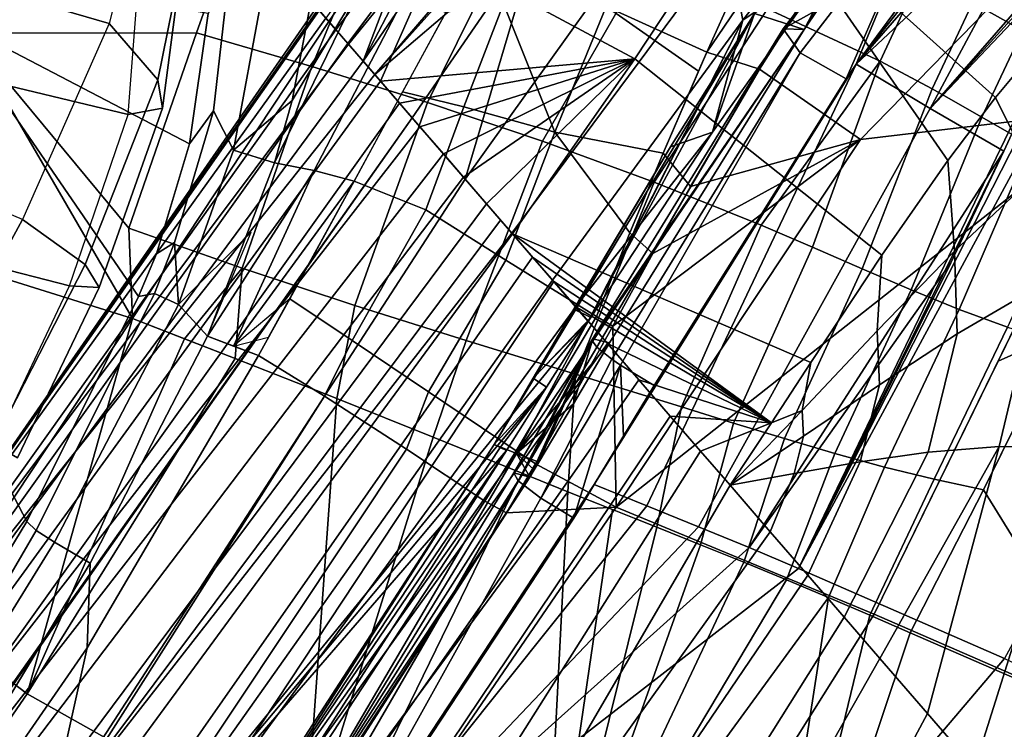
# Model space of a CAD drawing. Units: inches. Extents: x -2 to 402, y -6 to 230.
# Drawn here: x 388 to 392, y 120 to 123 of the extents above; entities that cross this region are included whole.
import ezdxf

# ---------------------------------------------------------------- set-up
doc = ezdxf.new("R2010")
doc.units = ezdxf.units.IN
doc.header["$MEASUREMENT"] = 0
for name, color, linetype in [('SEAT-CUSHION', 5, 'Continuous'), ('SEAT-OUTERSHELL', 5, 'Continuous'), ('SEAT-SHELL', 5, 'Continuous')]:
    doc.layers.add(name, color=color, linetype=linetype)

# ---------------------------------------------------------------- blocks, each defined once
blk = doc.blocks.new('LCCL200_S_0T')
at = {"layer": 'SEAT-CUSHION'}
for points in [[(-14.6304, -4.4421, 21.7237), (-14.4376, -7.1393, 22.3271), (-14.7993, -5.4863, 22.161), (-14.6304, -4.4421, 21.7237)], [(-14.3662, -7.4583, 22.3625), (-14.4376, -7.1393, 22.3271), (-14.6304, -4.4421, 21.7237), (-14.3662, -7.4583, 22.3625)], [(-14.2922, -7.7893, 22.4002), (-14.3662, -7.4583, 22.3625), (-14.6304, -4.4421, 21.7237), (-14.2922, -7.7893, 22.4002)], [(-14.0543, -7.8066, 22.1228), (-14.2922, -7.7893, 22.4002), (-14.6304, -4.4421, 21.7237), (-14.0543, -7.8066, 22.1228)], [(-14.6304, -4.4421, 21.7237), (-14.1985, -4.4553, 21.5547), (-13.7843, -7.8261, 21.9193), (-14.0543, -7.8066, 22.1228)], [(-13.7098, -7.8315, 21.8849), (-13.7843, -7.8261, 21.9193), (-14.1985, -4.4553, 21.5547), (-13.7098, -7.8315, 21.8849)], [(-13.475, -7.8485, 21.8351), (-13.7098, -7.8315, 21.8849), (-14.1985, -4.4553, 21.5547), (-13.475, -7.8485, 21.8351)], [(-14.1985, -4.4553, 21.5547), (-13.6999, -4.5083, 21.6449), (-13.1225, -7.874, 21.9105), (-13.475, -7.8485, 21.8351)], [(-12.8733, -7.8921, 22.0621), (-13.1225, -7.874, 21.9105), (-13.6999, -4.5083, 21.6449), (-13.2625, -4.5051, 22.0466)], [(-12.568, -7.9142, 22.5129), (-12.6943, -7.905, 22.2574), (-13.2625, -4.5051, 22.0466), (-12.568, -7.9142, 22.5129)], [(-12.6943, -7.905, 22.2574), (-12.8733, -7.8921, 22.0621), (-13.2625, -4.5051, 22.0466), (-12.6943, -7.905, 22.2574)], [(-12.4978, -7.9192, 22.8472), (-12.568, -7.9142, 22.5129), (-13.2625, -4.5051, 22.0466), (-13.1007, -4.5253, 22.6132)], [(-12.6158, -7.9107, 24.091), (-12.5493, -7.9155, 23.7338), (-13.0977, -4.5422, 23.2535), (-13.1786, -4.5593, 23.9136)], [(-12.4978, -7.9192, 22.8472), (-13.1007, -4.5253, 22.6132), (-13.0977, -4.5422, 23.2535), (-12.4978, -7.9192, 22.8472)], [(-12.5493, -7.9155, 23.7338), (-12.5051, -7.9187, 23.4081), (-13.0977, -4.5422, 23.2535), (-12.5493, -7.9155, 23.7338)], [(-12.5051, -7.9187, 23.4081), (-12.4872, -7.92, 23.1122), (-13.0977, -4.5422, 23.2535), (-12.5051, -7.9187, 23.4081)], [(-12.4872, -7.92, 23.1122), (-12.4978, -7.9192, 22.8472), (-13.0977, -4.5422, 23.2535), (-12.4872, -7.92, 23.1122)], [(-12.9116, -7.8893, 25.4167), (-12.7961, -7.8976, 24.9195), (-13.2983, -4.5797, 24.561), (-13.4315, -4.6042, 25.1876)], [(-12.7961, -7.8976, 24.9195), (-12.699, -7.9047, 24.4835), (-13.1786, -4.5593, 23.9136), (-13.2983, -4.5797, 24.561)], [(-12.699, -7.9047, 24.4835), (-12.6158, -7.9107, 24.091), (-13.1786, -4.5593, 23.9136), (-12.699, -7.9047, 24.4835)], [(-13.329, -7.8591, 27.0083), (-13.1739, -7.8703, 26.4533), (-13.5754, -4.6322, 25.797), (-13.7299, -4.6631, 26.391)], [(-13.0373, -7.8802, 25.9293), (-12.9116, -7.8893, 25.4167), (-13.4315, -4.6042, 25.1876), (-13.5754, -4.6322, 25.797)], [(-13.1739, -7.8703, 26.4533), (-13.0373, -7.8802, 25.9293), (-13.5754, -4.6322, 25.797), (-13.1739, -7.8703, 26.4533)], [(-13.4635, -7.8493, 27.4577), (-13.329, -7.8591, 27.0083), (-13.7299, -4.6631, 26.391), (-13.8949, -4.6963, 26.9713)], [(-13.6158, -7.8383, 27.9342), (-13.4635, -7.8493, 27.4577), (-13.8949, -4.6963, 26.9713), (-14.0707, -4.7314, 27.54)], [(-14.8918, -4.7295, 22.1292), (-14.4773, -7.1614, 22.5429), (-15.0648, -4.9083, 22.5044), (-14.8918, -4.7295, 22.1292)], [(-14.3809, -7.1205, 22.3616), (-14.8918, -4.7295, 22.1292), (-14.8287, -5.082, 22.1554), (-14.3809, -7.1205, 22.3616)], [(-14.8918, -4.7295, 22.1292), (-14.3809, -7.1205, 22.3616), (-14.4773, -7.1614, 22.5429), (-14.8918, -4.7295, 22.1292)], [(-13.7891, -7.8258, 28.4393), (-13.6158, -7.8383, 27.9342), (-14.0707, -4.7314, 27.54), (-14.2578, -4.7676, 28.0989)], [(-16.8547, -5.0753, 26.0727), (-15.3342, -4.7742, 22.9417), (-15.7013, -7.6759, 25.0261), (-16.614, -8.0331, 27.1996)], [(-15.4842, -7.5879, 24.5573), (-15.7013, -7.6759, 25.0261), (-15.3342, -4.7742, 22.9417), (-15.4842, -7.5879, 24.5573)], [(-15.2638, -7.4961, 24.0948), (-15.4842, -7.5879, 24.5573), (-15.3342, -4.7742, 22.9417), (-15.2638, -7.4961, 24.0948)], [(-14.8135, -7.305, 23.1892), (-15.0402, -7.4014, 23.6389), (-15.3342, -4.7742, 22.9417), (-14.8135, -7.305, 23.1892)], [(-15.0402, -7.4014, 23.6389), (-15.2638, -7.4961, 24.0948), (-15.3342, -4.7742, 22.9417), (-15.0402, -7.4014, 23.6389)], [(-14.0621, -7.806, 29.169), (-13.9224, -7.8161, 28.8048), (-14.4566, -4.8045, 28.65), (-14.6681, -4.8413, 29.1953)], [(-13.9224, -7.8161, 28.8048), (-13.7891, -7.8258, 28.4393), (-14.2578, -4.7676, 28.0989), (-14.4566, -4.8045, 28.65)], [(-14.4186, -7.7802, 30.0273), (-14.2087, -7.7954, 29.5331), (-14.6681, -4.8413, 29.1953), (-14.8929, -4.8777, 29.7366)], [(-14.2087, -7.7954, 29.5331), (-14.0621, -7.806, 29.169), (-14.6681, -4.8413, 29.1953), (-14.2087, -7.7954, 29.5331)], [(-14.628, -7.765, 30.4945), (-14.4186, -7.7802, 30.0273), (-14.8929, -4.8777, 29.7366), (-15.1323, -4.9128, 30.2759)], [(-14.8354, -7.75, 30.9364), (-14.628, -7.765, 30.4945), (-15.1323, -4.9128, 30.2759), (-15.3872, -4.9462, 30.8147)], [(-14.8542, -7.1382, 23.1678), (-15.3075, -4.9337, 22.9531), (-14.6906, -7.0991, 23.1476), (-14.8542, -7.1382, 23.1678)], [(-15.3075, -4.9337, 22.9531), (-14.9726, -5.2614, 22.8451), (-14.5664, -7.0821, 23.0335), (-15.3075, -4.9337, 22.9531)], [(-15.3075, -4.9337, 22.9531), (-14.5664, -7.0821, 23.0335), (-14.6906, -7.0991, 23.1476), (-15.3075, -4.9337, 22.9531)], [(-15.0648, -4.9083, 22.5044), (-14.5916, -7.129, 22.7156), (-14.9726, -5.2614, 22.8451), (-15.0648, -4.9083, 22.5044)], [(-14.4773, -7.1614, 22.5429), (-14.5916, -7.129, 22.7156), (-15.0648, -4.9083, 22.5044), (-14.4773, -7.1614, 22.5429)], [(-15.0378, -7.7354, 31.3517), (-14.8354, -7.75, 30.9364), (-15.3872, -4.9462, 30.8147), (-15.659, -4.9773, 31.3549)], [(-15.7505, -7.6837, 32.7216), (-15.5006, -7.7018, 32.2579), (-15.9491, -5.0054, 31.8978), (-16.2589, -5.0301, 32.4447)], [(-15.2337, -7.7212, 31.7417), (-15.0378, -7.7354, 31.3517), (-15.659, -4.9773, 31.3549), (-15.9491, -5.0054, 31.8978)], [(-15.5006, -7.7018, 32.2579), (-15.2337, -7.7212, 31.7417), (-15.9491, -5.0054, 31.8978), (-15.5006, -7.7018, 32.2579)], [(-16.2294, -7.6491, 33.5053), (-15.9916, -7.6663, 33.1369), (-16.5898, -5.0506, 32.9895), (-16.9422, -5.0661, 33.5136)], [(-15.9916, -7.6663, 33.1369), (-15.7505, -7.6837, 32.7216), (-16.2589, -5.0301, 32.4447), (-16.5898, -5.0506, 32.9895)], [(-18.1797, -5.2805, 29.2591), (-16.8547, -5.0753, 26.0727), (-16.614, -8.0331, 27.1996), (-17.3036, -8.2839, 29.1342)], [(-16.8581, -7.6036, 34.2565), (-16.5447, -7.6263, 33.9232), (-17.3164, -5.0759, 33.9982), (-17.72, -5.0789, 34.4188)], [(-16.5447, -7.6263, 33.9232), (-16.2294, -7.6491, 33.5053), (-16.9422, -5.0661, 33.5136), (-17.3164, -5.0759, 33.9982)], [(-14.7993, -5.4863, 22.161), (-14.4376, -7.1393, 22.3271), (-14.8287, -5.082, 22.1554), (-14.7993, -5.4863, 22.161)], [(-14.4376, -7.1393, 22.3271), (-14.4092, -7.1299, 22.3444), (-14.8287, -5.082, 22.1554), (-14.4376, -7.1393, 22.3271)], [(-14.4092, -7.1299, 22.3444), (-14.3809, -7.1205, 22.3616), (-14.8287, -5.082, 22.1554), (-14.4092, -7.1299, 22.3444)], [(-14.9726, -5.2614, 22.8451), (-14.5916, -7.129, 22.7156), (-14.5287, -7.0935, 22.8688), (-14.9726, -5.2614, 22.8451)], [(-14.5664, -7.0821, 23.0335), (-14.9726, -5.2614, 22.8451), (-14.5287, -7.0935, 22.8688), (-14.5664, -7.0821, 23.0335)], [(-11.9404, -5.9194, 18.2551), (-12.159, -5.2535, 18.2241), (-12.8409, -5.5797, 19.4719), (-12.5835, -6.3001, 19.4898)], [(-11.4974, -6.0601, 21.0447), (-11.7362, -5.2844, 21.0532), (-12.4936, -5.487, 20.8734), (-12.2344, -6.3605, 20.8681)], [(-12.8359, -5.5786, 20.4894), (-12.5664, -6.4151, 20.4851), (-12.2344, -6.3605, 20.8681), (-12.4936, -5.487, 20.8734)], [(-12.9538, -5.6099, 19.9827), (-12.6807, -6.3866, 19.9871), (-12.5664, -6.4151, 20.4851), (-12.8359, -5.5786, 20.4894)], [(-12.8409, -5.5797, 19.4719), (-12.5835, -6.3001, 19.4898), (-12.6807, -6.3866, 19.9871), (-12.9538, -5.6099, 19.9827)], [(-11.6203, -6.6318, 18.26), (-11.9404, -5.9194, 18.2551), (-12.5835, -6.3001, 19.4898), (-12.2369, -7.0092, 19.4601)], [(-11.4974, -6.0601, 21.0447), (-11.1779, -6.8361, 20.9447), (-11.8972, -7.231, 20.7802), (-12.2344, -6.3605, 20.8681)], [(-12.5835, -6.3001, 19.4898), (-12.2369, -7.0092, 19.4601), (-12.3231, -7.1345, 19.9312), (-12.6807, -6.3866, 19.9871)], [(-12.6807, -6.3866, 19.9871), (-12.3231, -7.1345, 19.9312), (-12.2209, -7.2082, 20.4081), (-12.5664, -6.4151, 20.4851)], [(-12.5664, -6.4151, 20.4851), (-12.2209, -7.2082, 20.4081), (-11.8972, -7.231, 20.7802), (-12.2344, -6.3605, 20.8681)], [(-11.0402, -7.3724, 18.1441), (-11.6203, -6.6318, 18.26), (-12.2369, -7.0092, 19.4601), (-11.6186, -7.7301, 19.1941)], [(-11.1779, -6.8361, 20.9447), (-10.7053, -7.595, 20.6508), (-11.3998, -8.0713, 20.5102), (-11.8972, -7.231, 20.7802)], [(-12.2369, -7.0092, 19.4601), (-11.6186, -7.7301, 19.1941), (-11.7397, -7.8947, 19.644), (-12.3231, -7.1345, 19.9312)], [(-14.8542, -7.1382, 23.1678), (-14.6906, -7.0991, 23.1476), (-14.5256, -7.7534, 23.2381), (-14.8542, -7.1382, 23.1678)], [(-14.6906, -7.0991, 23.1476), (-14.5664, -7.0821, 23.0335), (-14.398, -7.7363, 23.1238), (-14.4807, -7.7452, 23.2128)], [(-14.5256, -7.7534, 23.2381), (-14.6906, -7.0991, 23.1476), (-14.4807, -7.7452, 23.2128), (-14.5256, -7.7534, 23.2381)], [(-14.5287, -7.0935, 22.8688), (-14.5916, -7.129, 22.7156), (-14.3589, -7.7498, 22.9568), (-14.5287, -7.0935, 22.8688)], [(-14.5664, -7.0821, 23.0335), (-14.5287, -7.0935, 22.8688), (-14.3601, -7.7421, 23.0128), (-14.5664, -7.0821, 23.0335)], [(-14.398, -7.7363, 23.1238), (-14.5664, -7.0821, 23.0335), (-14.3601, -7.7421, 23.0128), (-14.398, -7.7363, 23.1238)], [(-14.3601, -7.7421, 23.0128), (-14.5287, -7.0935, 22.8688), (-14.3589, -7.7498, 22.9568), (-14.3601, -7.7421, 23.0128)], [(-14.3809, -7.1205, 22.3616), (-13.8549, -9.2513, 22.7092), (-14.4773, -7.1614, 22.5429), (-14.3809, -7.1205, 22.3616)], [(-14.4092, -7.1299, 22.3444), (-14.3662, -7.4583, 22.3625), (-14.3809, -7.1205, 22.3616), (-14.4092, -7.1299, 22.3444)], [(-14.3809, -7.1205, 22.3616), (-14.3662, -7.4583, 22.3625), (-14.2975, -7.445, 22.4046), (-14.3809, -7.1205, 22.3616)], [(-14.3809, -7.1205, 22.3616), (-14.007, -8.581, 22.5777), (-13.8549, -9.2513, 22.7092), (-14.3809, -7.1205, 22.3616)], [(-14.7539, -7.5446, 23.2209), (-14.8542, -7.1382, 23.1678), (-14.5256, -7.7534, 23.2381), (-14.7539, -7.5446, 23.2209)], [(-14.5916, -7.129, 22.7156), (-14.5824, -7.1657, 22.7201), (-14.3589, -7.7498, 22.9568), (-14.5916, -7.129, 22.7156)], [(-14.5916, -7.129, 22.7156), (-14.4773, -7.1614, 22.5429), (-14.5824, -7.1657, 22.7201), (-14.5916, -7.129, 22.7156)], [(-14.4773, -7.1614, 22.5429), (-14.5732, -7.2024, 22.7248), (-14.5824, -7.1657, 22.7201), (-14.4773, -7.1614, 22.5429)], [(-14.5732, -7.2024, 22.7248), (-14.4773, -7.1614, 22.5429), (-14.5002, -7.4894, 22.762), (-14.5732, -7.2024, 22.7248)], [(-14.4773, -7.1614, 22.5429), (-14.4236, -7.7886, 22.802), (-14.5002, -7.4894, 22.762), (-14.4773, -7.1614, 22.5429)], [(-13.8549, -9.2513, 22.7092), (-14.0569, -9.3547, 23.0763), (-14.4773, -7.1614, 22.5429), (-13.8549, -9.2513, 22.7092)], [(-14.0569, -9.3547, 23.0763), (-14.4236, -7.7886, 22.802), (-14.4773, -7.1614, 22.5429), (-14.0569, -9.3547, 23.0763)], [(-14.4376, -7.1393, 22.3271), (-14.3662, -7.4583, 22.3625), (-14.4092, -7.1299, 22.3444), (-14.4376, -7.1393, 22.3271)], [(-12.3231, -7.1345, 19.9312), (-11.7397, -7.8947, 19.644), (-11.6868, -8.0121, 20.119), (-12.2209, -7.2082, 20.4081)], [(-14.5824, -7.1657, 22.7201), (-14.5732, -7.2024, 22.7248), (-14.3589, -7.7498, 22.9568), (-14.5824, -7.1657, 22.7201)], [(-14.5732, -7.2024, 22.7248), (-14.5002, -7.4894, 22.762), (-14.3589, -7.7498, 22.9568), (-14.5732, -7.2024, 22.7248)], [(-12.2209, -7.2082, 20.4081), (-11.6868, -8.0121, 20.119), (-11.3998, -8.0713, 20.5102), (-11.8972, -7.231, 20.7802)], [(-15.0402, -7.4014, 23.6389), (-14.8135, -7.305, 23.1892), (-14.3243, -9.4085, 23.5469), (-15.0402, -7.4014, 23.6389)], [(-14.3243, -9.4085, 23.5469), (-14.8135, -7.305, 23.1892), (-14.3393, -9.332, 23.5282), (-14.3243, -9.4085, 23.5469)], [(-14.3393, -9.332, 23.5282), (-14.8135, -7.305, 23.1892), (-14.6919, -7.7944, 23.255), (-14.3393, -9.332, 23.5282)], [(-15.2638, -7.4961, 24.0948), (-15.0402, -7.4014, 23.6389), (-14.3243, -9.4085, 23.5469), (-14.689, -9.4987, 24.2559)], [(-14.3662, -7.4583, 22.3625), (-14.2922, -7.7893, 22.4002), (-14.2975, -7.445, 22.4046), (-14.3662, -7.4583, 22.3625)], [(-14.2975, -7.445, 22.4046), (-14.2877, -7.8099, 22.4025), (-14.2095, -7.7825, 22.4515), (-14.2975, -7.445, 22.4046)], [(-15.4842, -7.5879, 24.5573), (-15.2638, -7.4961, 24.0948), (-14.689, -9.4987, 24.2559), (-15.0484, -9.5945, 25.0154)], [(-14.5002, -7.4894, 22.762), (-14.4236, -7.7886, 22.802), (-14.3589, -7.7498, 22.9568), (-14.5002, -7.4894, 22.762)], [(-14.6919, -7.7944, 23.255), (-14.7539, -7.5446, 23.2209), (-14.5256, -7.7534, 23.2381), (-14.6919, -7.7944, 23.255)], [(-17.1661, -7.5813, 34.5061), (-16.468, -9.1181, 34.2217), (-16.1823, -8.8989, 33.8955), (-16.8581, -7.6036, 34.2565)], [(-15.7013, -7.6759, 25.0261), (-15.4842, -7.5879, 24.5573), (-15.2283, -9.0876, 25.0159), (-15.7013, -7.6759, 25.0261)], [(-15.2283, -9.0876, 25.0159), (-15.4842, -7.5879, 24.5573), (-15.0484, -9.5945, 25.0154), (-15.2283, -9.0876, 25.0159)], [(-16.8581, -7.6036, 34.2565), (-16.1823, -8.8989, 33.8955), (-15.9438, -8.6698, 33.5081), (-16.5447, -7.6263, 33.9232)], [(-16.2294, -7.6491, 33.5053), (-16.5447, -7.6263, 33.9232), (-15.9438, -8.6698, 33.5081), (-16.2294, -7.6491, 33.5053)], [(-16.614, -8.0331, 27.1996), (-15.7013, -7.6759, 25.0261), (-14.8136, -10.65, 25.3376), (-15.8904, -10.4856, 27.6788)], [(-15.9438, -8.6698, 33.5081), (-15.7414, -8.4339, 33.0804), (-15.9916, -7.6663, 33.1369), (-16.2294, -7.6491, 33.5053)], [(-15.7414, -8.4339, 33.0804), (-15.562, -8.1941, 32.6317), (-15.7505, -7.6837, 32.7216), (-15.9916, -7.6663, 33.1369)], [(-15.7013, -7.6759, 25.0261), (-15.2283, -9.0876, 25.0159), (-15.0484, -9.5945, 25.0154), (-15.7013, -7.6759, 25.0261)], [(-15.7013, -7.6759, 25.0261), (-15.0484, -9.5945, 25.0154), (-14.6578, -10.6513, 25.0135), (-15.7013, -7.6759, 25.0261)], [(-15.7013, -7.6759, 25.0261), (-14.6578, -10.6513, 25.0135), (-14.7333, -10.6525, 25.171), (-15.7013, -7.6759, 25.0261)], [(-14.8136, -10.65, 25.3376), (-15.7013, -7.6759, 25.0261), (-14.7333, -10.6525, 25.171), (-14.8136, -10.65, 25.3376)], [(-15.562, -8.1941, 32.6317), (-15.3947, -7.9546, 32.1805), (-15.5006, -7.7018, 32.2579), (-15.7505, -7.6837, 32.7216)], [(-15.2337, -7.7212, 31.7417), (-15.5006, -7.7018, 32.2579), (-15.3947, -7.9546, 32.1805), (-15.2337, -7.7212, 31.7417)], [(-15.2337, -7.7212, 31.7417), (-15.3947, -7.9546, 32.1805), (-15.3093, -8.099, 32.0883), (-15.2337, -7.7212, 31.7417)], [(-15.2251, -8.1737, 31.961), (-15.2337, -7.7212, 31.7417), (-15.3093, -8.099, 32.0883), (-15.2251, -8.1737, 31.961)], [(-15.2337, -7.7212, 31.7417), (-15.1692, -8.0419, 31.7779), (-15.0378, -7.7354, 31.3517), (-15.2337, -7.7212, 31.7417)], [(-15.1692, -8.0419, 31.7779), (-15.2337, -7.7212, 31.7417), (-15.2251, -8.1737, 31.961), (-15.1692, -8.0419, 31.7779)], [(-15.0378, -7.7354, 31.3517), (-15.1692, -8.0419, 31.7779), (-14.8354, -7.75, 30.9364), (-15.0378, -7.7354, 31.3517)], [(-14.8354, -7.75, 30.9364), (-15.1692, -8.0419, 31.7779), (-14.628, -7.765, 30.4945), (-14.8354, -7.75, 30.9364)], [(-14.628, -7.765, 30.4945), (-15.1692, -8.0419, 31.7779), (-14.4186, -7.7802, 30.0273), (-14.628, -7.765, 30.4945)], [(-14.6919, -7.7944, 23.255), (-14.5256, -7.7534, 23.2381), (-14.117, -9.2701, 23.4864), (-14.3393, -9.332, 23.5282)], [(-14.5256, -7.7534, 23.2381), (-14.4807, -7.7452, 23.2128), (-14.117, -9.2701, 23.4864), (-14.5256, -7.7534, 23.2381)], [(-14.4807, -7.7452, 23.2128), (-14.398, -7.7363, 23.1238), (-13.9909, -9.2911, 23.2909), (-14.117, -9.2701, 23.4864)], [(-14.4236, -7.7886, 22.802), (-14.0569, -9.3547, 23.0763), (-14.3589, -7.7498, 22.9568), (-14.4236, -7.7886, 22.802)], [(-14.398, -7.7363, 23.1238), (-14.3601, -7.7421, 23.0128), (-13.9909, -9.2911, 23.2909), (-14.398, -7.7363, 23.1238)], [(-14.0569, -9.3547, 23.0763), (-14.3601, -7.7421, 23.0128), (-14.3589, -7.7498, 22.9568), (-14.0569, -9.3547, 23.0763)], [(-14.3601, -7.7421, 23.0128), (-14.0569, -9.3547, 23.0763), (-13.9909, -9.2911, 23.2909), (-14.3601, -7.7421, 23.0128)], [(-14.4186, -7.7802, 30.0273), (-15.1692, -8.0419, 31.7779), (-14.2087, -7.7954, 29.5331), (-14.4186, -7.7802, 30.0273)], [(-14.2087, -7.7954, 29.5331), (-15.1692, -8.0419, 31.7779), (-14.0621, -7.806, 29.169), (-14.2087, -7.7954, 29.5331)], [(-14.0621, -7.806, 29.169), (-15.1692, -8.0419, 31.7779), (-13.9224, -7.8161, 28.8048), (-14.0621, -7.806, 29.169)], [(-14.2922, -7.7893, 22.4002), (-14.0543, -7.8066, 22.1228), (-13.8392, -9.1942, 22.3725), (-14.2922, -7.7893, 22.4002)], [(-14.2877, -7.8099, 22.4025), (-14.0918, -8.755, 22.525), (-14.2095, -7.7825, 22.4515), (-14.2877, -7.8099, 22.4025)], [(-14.2095, -7.7825, 22.4515), (-14.0918, -8.755, 22.525), (-14.007, -8.581, 22.5777), (-14.2095, -7.7825, 22.4515)], [(-14.0543, -7.8066, 22.1228), (-13.7843, -7.8261, 21.9193), (-13.5533, -9.3875, 22.1743), (-13.8392, -9.1942, 22.3725)], [(-13.9224, -7.8161, 28.8048), (-15.1692, -8.0419, 31.7779), (-13.7891, -7.8258, 28.4393), (-13.9224, -7.8161, 28.8048)], [(-15.1692, -8.0419, 31.7779), (-15.1047, -8.3487, 31.8124), (-13.7891, -7.8258, 28.4393), (-15.1692, -8.0419, 31.7779)], [(-14.9922, -8.8978, 31.871), (-13.6261, -8.7418, 28.5804), (-13.7891, -7.8258, 28.4393), (-15.1047, -8.3487, 31.8124)], [(-14.2877, -7.8099, 22.4025), (-13.8392, -9.1942, 22.3725), (-14.0918, -8.755, 22.525), (-14.2877, -7.8099, 22.4025)], [(-13.7891, -7.8258, 28.4393), (-13.6261, -8.7418, 28.5804), (-13.6158, -7.8383, 27.9342), (-13.7891, -7.8258, 28.4393)], [(-13.7843, -7.8261, 21.9193), (-13.475, -7.8485, 21.8351), (-13.1953, -9.5308, 22.0744), (-13.5533, -9.3875, 22.1743)], [(-13.6158, -7.8383, 27.9342), (-13.6261, -8.7418, 28.5804), (-13.4635, -7.8493, 27.4577), (-13.6158, -7.8383, 27.9342)], [(-13.4635, -7.8493, 27.4577), (-13.6261, -8.7418, 28.5804), (-13.329, -7.8591, 27.0083), (-13.4635, -7.8493, 27.4577)], [(-13.1225, -7.874, 21.9105), (-12.9466, -8.8221, 22.0196), (-13.475, -7.8485, 21.8351), (-13.1225, -7.874, 21.9105)], [(-13.475, -7.8485, 21.8351), (-12.9466, -8.8221, 22.0196), (-13.1953, -9.5308, 22.0744), (-13.475, -7.8485, 21.8351)], [(-13.329, -7.8591, 27.0083), (-13.6261, -8.7418, 28.5804), (-13.1739, -7.8703, 26.4533), (-13.329, -7.8591, 27.0083)], [(-13.1739, -7.8703, 26.4533), (-13.6261, -8.7418, 28.5804), (-13.0373, -7.8802, 25.9293), (-13.1739, -7.8703, 26.4533)], [(-13.0373, -7.8802, 25.9293), (-13.6261, -8.7418, 28.5804), (-12.9116, -7.8893, 25.4167), (-13.0373, -7.8802, 25.9293)], [(-12.9116, -7.8893, 25.4167), (-13.6261, -8.7418, 28.5804), (-12.6908, -8.4593, 24.9798), (-12.9116, -7.8893, 25.4167)], [(-13.1225, -7.874, 21.9105), (-12.8733, -7.8921, 22.0621), (-12.9466, -8.8221, 22.0196), (-13.1225, -7.874, 21.9105)], [(-12.8733, -7.8921, 22.0621), (-12.7744, -9.6831, 22.1573), (-12.9466, -8.8221, 22.0196), (-12.8733, -7.8921, 22.0621)], [(-12.7961, -7.8976, 24.9195), (-12.9116, -7.8893, 25.4167), (-12.6908, -8.4593, 24.9798), (-12.7961, -7.8976, 24.9195)], [(-12.7154, -9.9702, 22.2168), (-12.7744, -9.6831, 22.1573), (-12.8733, -7.8921, 22.0621), (-12.7154, -9.9702, 22.2168)], [(-12.4163, -9.8231, 22.4274), (-12.7154, -9.9702, 22.2168), (-12.8733, -7.8921, 22.0621), (-12.6943, -7.905, 22.2574)], [(-12.7961, -7.8976, 24.9195), (-12.6442, -8.3807, 24.6828), (-12.6707, -8.1784, 24.6008), (-12.7961, -7.8976, 24.9195)], [(-12.7961, -7.8976, 24.9195), (-12.6707, -8.1784, 24.6008), (-12.699, -7.9047, 24.4835), (-12.7961, -7.8976, 24.9195)], [(-12.6908, -8.4593, 24.9798), (-12.6442, -8.3807, 24.6828), (-12.7961, -7.8976, 24.9195), (-12.6908, -8.4593, 24.9798)], [(-12.6707, -8.1784, 24.6008), (-12.5409, -8.4544, 24.2747), (-12.6158, -7.9107, 24.091), (-12.699, -7.9047, 24.4835)], [(-12.2455, -9.64, 22.6966), (-12.4163, -9.8231, 22.4274), (-12.6943, -7.905, 22.2574), (-12.568, -7.9142, 22.5129)], [(-12.5409, -8.4544, 24.2747), (-12.4137, -8.7212, 23.9444), (-12.5493, -7.9155, 23.7338), (-12.6158, -7.9107, 24.091)], [(-12.1944, -9.4337, 22.9907), (-12.2455, -9.64, 22.6966), (-12.568, -7.9142, 22.5129), (-12.4978, -7.9192, 22.8472)], [(-15.3837, -8.4914, 32.4453), (-15.3093, -8.099, 32.0883), (-15.3947, -7.9546, 32.1805), (-15.562, -8.1941, 32.6317)], [(-15.1047, -8.3487, 31.8124), (-15.1692, -8.0419, 31.7779), (-15.2251, -8.1737, 31.961), (-15.1047, -8.3487, 31.8124)], [(-15.2106, -8.65, 32.1871), (-15.2251, -8.1737, 31.961), (-15.3093, -8.099, 32.0883), (-15.3837, -8.4914, 32.4453)], [(-15.4661, -8.8874, 32.8005), (-15.3837, -8.4914, 32.4453), (-15.562, -8.1941, 32.6317), (-15.7414, -8.4339, 33.0804)], [(-14.9922, -8.8978, 31.871), (-15.1047, -8.3487, 31.8124), (-15.2251, -8.1737, 31.961), (-15.2106, -8.65, 32.1871)], [(-15.9438, -8.6698, 33.5081), (-15.5694, -9.2778, 33.1395), (-15.4661, -8.8874, 32.8005), (-15.7414, -8.4339, 33.0804)], [(-15.2035, -9.1347, 32.4099), (-15.2106, -8.65, 32.1871), (-15.3837, -8.4914, 32.4453), (-15.4661, -8.8874, 32.8005)], [(-13.4382, -9.659, 28.6611), (-12.5772, -8.9637, 25.0397), (-12.6908, -8.4593, 24.9798), (-13.6261, -8.7418, 28.5804)], [(-14.007, -8.581, 22.5777), (-14.0918, -8.755, 22.525), (-13.8549, -9.2513, 22.7092), (-14.007, -8.581, 22.5777)], [(-14.9042, -9.393, 31.9171), (-14.9922, -8.8978, 31.871), (-15.2106, -8.65, 32.1871), (-15.2035, -9.1347, 32.4099)], [(-15.7087, -9.6551, 33.4478), (-15.5694, -9.2778, 33.1395), (-15.9438, -8.6698, 33.5081), (-16.1823, -8.8989, 33.8955)], [(-14.9042, -9.393, 31.9171), (-13.4382, -9.659, 28.6611), (-13.6261, -8.7418, 28.5804), (-14.9922, -8.8978, 31.871)], [(-14.0918, -8.755, 22.525), (-13.8392, -9.1942, 22.3725), (-13.9343, -9.677, 22.6972), (-14.0918, -8.755, 22.525)], [(-14.0918, -8.755, 22.525), (-13.9343, -9.677, 22.6972), (-13.8549, -9.2513, 22.7092), (-14.0918, -8.755, 22.525)], [(-15.2184, -9.6133, 32.619), (-15.2035, -9.1347, 32.4099), (-15.4661, -8.8874, 32.8005), (-15.5694, -9.2778, 33.1395)], [(-15.2184, -9.6133, 32.619), (-14.8569, -9.7345, 31.9433), (-14.9042, -9.393, 31.9171), (-15.2035, -9.1347, 32.4099)], [(-13.8392, -9.1942, 22.3725), (-13.7007, -10.3083, 22.6736), (-13.9343, -9.677, 22.6972), (-13.8392, -9.1942, 22.3725)], [(-13.7007, -10.3083, 22.6736), (-13.8392, -9.1942, 22.3725), (-13.5533, -9.3875, 22.1743), (-13.3846, -10.6314, 22.5117)], [(-13.8549, -9.2513, 22.7092), (-13.6821, -10.539, 23.1288), (-14.0569, -9.3547, 23.0763), (-13.8549, -9.2513, 22.7092)], [(-14.3393, -9.332, 23.5282), (-14.117, -9.2701, 23.4864), (-13.9951, -10.206, 23.7965), (-14.3393, -9.332, 23.5282)], [(-14.117, -9.2701, 23.4864), (-13.9909, -9.2911, 23.2909), (-13.862, -10.2943, 23.626), (-13.9951, -10.206, 23.7965)], [(-14.0569, -9.3547, 23.0763), (-14.0371, -9.4578, 23.101), (-13.9909, -9.2911, 23.2909), (-14.0569, -9.3547, 23.0763)], [(-13.9909, -9.2911, 23.2909), (-14.0371, -9.4578, 23.101), (-13.862, -10.2943, 23.626), (-13.9909, -9.2911, 23.2909)], [(-14.3243, -9.4085, 23.5469), (-14.3393, -9.332, 23.5282), (-13.9951, -10.206, 23.7965), (-14.3243, -9.4085, 23.5469)], [(-14.9042, -9.393, 31.9171), (-14.8569, -9.7345, 31.9433), (-13.4382, -9.659, 28.6611), (-14.9042, -9.393, 31.9171)], [(-13.6821, -10.539, 23.1288), (-13.7094, -10.9328, 23.3904), (-14.0569, -9.3547, 23.0763), (-13.6821, -10.539, 23.1288)], [(-14.0569, -9.3547, 23.0763), (-13.7094, -10.9328, 23.3904), (-14.0371, -9.4578, 23.101), (-14.0569, -9.3547, 23.0763)], [(-14.689, -9.4987, 24.2559), (-14.3243, -9.4085, 23.5469), (-14.3617, -10.5848, 24.3632), (-14.689, -9.4987, 24.2559)], [(-14.3617, -10.5848, 24.3632), (-14.3243, -9.4085, 23.5469), (-14.2498, -10.4808, 24.0752), (-14.3617, -10.5848, 24.3632)], [(-14.2159, -10.1245, 23.7847), (-14.3243, -9.4085, 23.5469), (-13.9951, -10.206, 23.7965), (-14.2159, -10.1245, 23.7847)], [(-14.2498, -10.4808, 24.0752), (-14.3243, -9.4085, 23.5469), (-14.2138, -10.3599, 23.9288), (-14.2498, -10.4808, 24.0752)], [(-14.2138, -10.3599, 23.9288), (-14.3243, -9.4085, 23.5469), (-14.2159, -10.1245, 23.7847), (-14.2138, -10.3599, 23.9288)], [(-15.0484, -9.5945, 25.0154), (-14.689, -9.4987, 24.2559), (-14.6578, -10.6513, 25.0135), (-15.0484, -9.5945, 25.0154)], [(-14.6578, -10.6513, 25.0135), (-14.689, -9.4987, 24.2559), (-14.6336, -10.65, 24.9626), (-14.6578, -10.6513, 25.0135)], [(-14.6336, -10.65, 24.9626), (-14.689, -9.4987, 24.2559), (-14.6094, -10.6483, 24.9116), (-14.6336, -10.65, 24.9626)], [(-14.6094, -10.6483, 24.9116), (-14.689, -9.4987, 24.2559), (-14.3617, -10.5848, 24.3632), (-14.6094, -10.6483, 24.9116)], [(-14.8273, -10.0506, 31.9619), (-14.8569, -9.7345, 31.9433), (-15.2184, -9.6133, 32.619), (-15.2703, -10.0727, 32.8045)], [(-14.8569, -9.7345, 31.9433), (-14.8273, -10.0506, 31.9619), (-13.4382, -9.659, 28.6611), (-14.8569, -9.7345, 31.9433)], [(-14.8251, -10.6072, 31.9755), (-13.3173, -10.528, 28.7125), (-13.4382, -9.659, 28.6611), (-14.8273, -10.0506, 31.9619)]]:
    blk.add_3dface(points, dxfattribs=at)
at = {"layer": 'SEAT-CUSHION', "linetype": 'Continuous'}
for points in [[(-13.6999, -4.5083, 21.6449), (-13.1225, -7.874, 21.9105), (-13.6395, -4.9024, 21.6684), (-13.6999, -4.5083, 21.6449)], [(-14.8135, -7.305, 23.1892), (-15.3342, -4.7742, 22.9417), (-14.8341, -7.2211, 23.1783), (-14.8135, -7.305, 23.1892)], [(-15.3342, -4.7742, 22.9417), (-15.3075, -4.9337, 22.9531), (-14.8542, -7.1382, 23.1678), (-15.3342, -4.7742, 22.9417)], [(-14.8341, -7.2211, 23.1783), (-15.3342, -4.7742, 22.9417), (-14.8542, -7.1382, 23.1678), (-14.8341, -7.2211, 23.1783)], [(-14.3809, -7.1205, 22.3616), (-14.2975, -7.445, 22.4046), (-14.007, -8.581, 22.5777), (-14.3809, -7.1205, 22.3616)], [(-14.7539, -7.5446, 23.2209), (-14.8135, -7.305, 23.1892), (-14.8542, -7.1382, 23.1678), (-14.7539, -7.5446, 23.2209)], [(-14.8135, -7.305, 23.1892), (-14.8341, -7.2211, 23.1783), (-14.8542, -7.1382, 23.1678), (-14.8135, -7.305, 23.1892)], [(-14.6919, -7.7944, 23.255), (-14.8135, -7.305, 23.1892), (-14.7539, -7.5446, 23.2209), (-14.6919, -7.7944, 23.255)], [(-14.2922, -7.7893, 22.4002), (-14.29, -7.7996, 22.4014), (-14.2975, -7.445, 22.4046), (-14.2922, -7.7893, 22.4002)], [(-14.29, -7.7996, 22.4014), (-14.2877, -7.8099, 22.4025), (-14.2975, -7.445, 22.4046), (-14.29, -7.7996, 22.4014)], [(-14.2975, -7.445, 22.4046), (-14.2095, -7.7825, 22.4515), (-14.007, -8.581, 22.5777), (-14.2975, -7.445, 22.4046)], [(-14.2922, -7.7893, 22.4002), (-13.8392, -9.1942, 22.3725), (-14.29, -7.7996, 22.4014), (-14.2922, -7.7893, 22.4002)], [(-14.29, -7.7996, 22.4014), (-13.8392, -9.1942, 22.3725), (-14.2877, -7.8099, 22.4025), (-14.29, -7.7996, 22.4014)]]:
    blk.add_3dface(points, dxfattribs=at)
at = {"layer": 'SEAT-OUTERSHELL'}
blk.add_3dface([(-11.4888, -6.7631, 16.792), (-11.4384, -6.7401, 16.711), (-10.8803, -7.5389, 16.7429), (-11.0319, -7.6084, 16.986)], dxfattribs=at)
at = {"layer": 'SEAT-SHELL'}
for points in [[(-15.3388, -3.5293, 21.3491), (-14.0107, -3.2868, 19.0455), (-13.7106, -4.9129, 19.1502), (-15.0461, -5.2872, 21.4553)], [(-14.0107, -3.2868, 19.0455), (-12.5178, -3.5394, 16.6072), (-12.2206, -4.7099, 16.6329), (-13.7106, -4.9129, 19.1502)], [(-14.0529, -3.5992, 20.8936), (-14.2022, -4.5338, 21.3594), (-13.7539, -5.2395, 21.0121), (-14.0529, -3.5992, 20.8936)], [(-13.7539, -5.2395, 21.0121), (-13.503, -5.5096, 20.7336), (-13.8014, -4.292, 20.7086), (-14.0529, -3.5992, 20.8936)], [(-13.503, -5.5096, 20.7336), (-13.3273, -5.4645, 20.3485), (-13.7516, -3.6677, 20.3232), (-13.8014, -4.292, 20.7086)], [(-13.3273, -5.4645, 20.3485), (-13.2353, -5.4435, 19.9334), (-13.4569, -4.6008, 19.9158), (-13.7516, -3.6677, 20.3232)], [(-13.2353, -5.4435, 19.9334), (-13.1782, -5.4423, 19.4548), (-13.5939, -3.7445, 19.418), (-13.4569, -4.6008, 19.9158)], [(-13.1782, -5.4423, 19.4548), (-11.7366, -5.8956, 17.1327), (-12.1758, -4.4603, 17.0643), (-13.5939, -3.7445, 19.418)], [(-14.1248, -6.8355, 21.9225), (-13.709, -6.7464, 21.5598), (-14.2022, -4.5338, 21.3594), (-14.5791, -4.5811, 21.6965)], [(-13.709, -6.7464, 21.5598), (-13.3801, -6.6686, 21.1229), (-13.7539, -5.2395, 21.0121), (-14.2022, -4.5338, 21.3594)], [(-14.5274, -6.9164, 22.1548), (-14.1248, -6.8355, 21.9225), (-14.5791, -4.5811, 21.6965), (-14.8575, -5.3179, 21.9883)], [(-13.7106, -4.9129, 19.1502), (-12.2206, -4.7099, 16.6329), (-11.8598, -5.8612, 16.6919), (-12.8792, -6.394, 18.6362)], [(-15.0461, -5.2872, 21.4553), (-13.7106, -4.9129, 19.1502), (-13.3184, -6.5877, 19.3698), (-13.7541, -6.7767, 20.111)], [(-12.8792, -6.394, 18.6362), (-13.101, -6.492, 19.0051), (-13.7106, -4.9129, 19.1502), (-12.8792, -6.394, 18.6362)], [(-13.101, -6.492, 19.0051), (-13.3184, -6.5877, 19.3698), (-13.7106, -4.9129, 19.1502), (-13.101, -6.492, 19.0051)], [(-14.9508, -7.3026, 22.6599), (-14.63, -6.9472, 22.2046), (-15.0075, -5.2136, 22.0367), (-15.3144, -5.3638, 22.3519)], [(-14.63, -6.9472, 22.2046), (-14.5274, -6.9164, 22.1548), (-14.8575, -5.3179, 21.9883), (-15.0075, -5.2136, 22.0367)], [(-13.3801, -6.6686, 21.1229), (-13.1643, -6.5707, 20.7442), (-13.503, -5.5096, 20.7336), (-13.7539, -5.2395, 21.0121)], [(-15.0461, -5.2872, 21.4553), (-14.7534, -7.2015, 21.8861), (-16.2102, -5.5874, 23.6622), (-15.0461, -5.2872, 21.4553)], [(-13.7541, -6.7767, 20.111), (-14.17, -6.9546, 20.8348), (-15.0461, -5.2872, 21.4553), (-13.7541, -6.7767, 20.111)], [(-14.17, -6.9546, 20.8348), (-14.5588, -7.1189, 21.5299), (-15.0461, -5.2872, 21.4553), (-14.17, -6.9546, 20.8348)], [(-14.5588, -7.1189, 21.5299), (-14.7534, -7.2015, 21.8861), (-15.0461, -5.2872, 21.4553), (-14.5588, -7.1189, 21.5299)], [(-16.0749, -7.7691, 24.9517), (-14.9508, -7.3026, 22.6599), (-15.3144, -5.3638, 22.3519), (-16.5538, -5.6731, 24.8073)], [(-12.9774, -6.5792, 20.3992), (-12.8692, -6.5383, 19.9373), (-13.2353, -5.4435, 19.9334), (-13.3273, -5.4645, 20.3485)], [(-12.8692, -6.5383, 19.9373), (-12.8291, -6.4798, 19.4703), (-13.1782, -5.4423, 19.4548), (-13.2353, -5.4435, 19.9334)], [(-12.8291, -6.4798, 19.4703), (-11.3761, -6.7497, 17.2415), (-11.7366, -5.8956, 17.1327), (-13.1782, -5.4423, 19.4548)], [(-13.1643, -6.5707, 20.7442), (-12.9774, -6.5792, 20.3992), (-13.3273, -5.4645, 20.3485), (-13.503, -5.5096, 20.7336)], [(-16.2102, -5.5874, 23.6622), (-15.8824, -7.6787, 24.0949), (-17.2397, -5.8257, 25.8324), (-16.2102, -5.5874, 23.6622)], [(-14.7534, -7.2015, 21.8861), (-14.9465, -7.284, 22.246), (-16.2102, -5.5874, 23.6622), (-14.7534, -7.2015, 21.8861)], [(-14.9465, -7.284, 22.246), (-15.1373, -7.3658, 22.6081), (-16.2102, -5.5874, 23.6622), (-14.9465, -7.284, 22.246)], [(-15.1373, -7.3658, 22.6081), (-15.3258, -7.4467, 22.973), (-16.2102, -5.5874, 23.6622), (-15.1373, -7.3658, 22.6081)], [(-15.3258, -7.4467, 22.973), (-15.5129, -7.5261, 23.3423), (-16.2102, -5.5874, 23.6622), (-15.3258, -7.4467, 22.973)], [(-15.5129, -7.5261, 23.3423), (-15.6985, -7.6035, 23.7162), (-16.2102, -5.5874, 23.6622), (-15.5129, -7.5261, 23.3423)], [(-15.6985, -7.6035, 23.7162), (-15.8824, -7.6787, 24.0949), (-16.2102, -5.5874, 23.6622), (-15.6985, -7.6035, 23.7162)], [(-17.0465, -8.1511, 27.2789), (-16.0749, -7.7691, 24.9517), (-16.5538, -5.6731, 24.8073), (-17.6444, -5.9076, 27.2545)], [(-18.1675, -6.0142, 28.0298), (-17.2397, -5.8257, 25.8324), (-16.2438, -7.8215, 24.8652), (-17.2197, -8.2066, 27.2038)], [(-17.2397, -5.8257, 25.8324), (-16.0643, -7.7513, 24.4781), (-16.2438, -7.8215, 24.8652), (-17.2397, -5.8257, 25.8324)], [(-15.8824, -7.6787, 24.0949), (-16.0643, -7.7513, 24.4781), (-17.2397, -5.8257, 25.8324), (-15.8824, -7.6787, 24.0949)], [(-11.8598, -5.8612, 16.6919), (-11.8598, -5.8612, 16.6919), (-11.4888, -6.7631, 16.792), (-12.8792, -6.394, 18.6362)], [(-17.8927, -8.4647, 29.7336), (-17.0465, -8.1511, 27.2789), (-17.6444, -5.9076, 27.2545), (-18.6251, -6.0855, 29.7902)], [(-17.6568, -8.3731, 28.4119), (-18.1675, -6.0142, 28.0298), (-17.2197, -8.2066, 27.2038), (-17.6568, -8.3731, 28.4119)], [(-13.3184, -6.5877, 19.3698), (-12.8792, -6.394, 18.6362), (-12.5885, -6.6613, 18.3888), (-13.0617, -6.8874, 19.1794)], [(-13.101, -6.492, 19.0051), (-12.8792, -6.394, 18.6362), (-12.5885, -6.6613, 18.3888), (-13.0617, -6.8874, 19.1794)], [(-12.8792, -6.394, 18.6362), (-11.4888, -6.7631, 16.792), (-12.5885, -6.6613, 18.3888), (-12.8792, -6.394, 18.6362)], [(-13.101, -6.492, 19.0051), (-13.0617, -6.8874, 19.1794), (-13.3184, -6.5877, 19.3698), (-13.101, -6.492, 19.0051)], [(-12.774, -6.7574, 19.9209), (-12.7524, -6.6672, 19.4633), (-12.8291, -6.4798, 19.4703), (-12.8692, -6.5383, 19.9373)], [(-12.7524, -6.6672, 19.4633), (-12.5154, -7.1084, 19.441), (-11.3761, -6.7497, 17.2415), (-12.8291, -6.4798, 19.4703)], [(-12.8692, -6.5383, 19.9373), (-12.9774, -6.5792, 20.3992), (-12.774, -6.7574, 19.9209), (-12.8692, -6.5383, 19.9373)], [(-13.7541, -6.7767, 20.111), (-13.3184, -6.5877, 19.3698), (-13.0617, -6.8874, 19.1794), (-13.5238, -7.1198, 19.9711)], [(-13.2741, -6.62, 20.9362), (-12.982, -7.4098, 20.9759), (-13.1643, -6.5707, 20.7442), (-13.2741, -6.62, 20.9362)], [(-12.982, -7.4098, 20.9759), (-12.8361, -7.3116, 20.7122), (-13.1643, -6.5707, 20.7442), (-12.982, -7.4098, 20.9759)], [(-12.9782, -7.0251, 20.733), (-12.9774, -6.5792, 20.3992), (-13.1643, -6.5707, 20.7442), (-12.9782, -7.0251, 20.733)], [(-12.8361, -7.3116, 20.7122), (-12.6705, -7.2237, 20.3548), (-12.9774, -6.5792, 20.3992), (-13.1643, -6.5707, 20.7442)], [(-12.6705, -7.2237, 20.3548), (-12.4872, -7.2838, 19.8799), (-12.774, -6.7574, 19.9209), (-12.9774, -6.5792, 20.3992)], [(-13.3801, -6.6686, 21.1229), (-13.3028, -6.9387, 21.1565), (-13.2741, -6.62, 20.9362), (-13.3801, -6.6686, 21.1229)], [(-13.3546, -6.7555, 21.1315), (-13.1383, -7.4999, 21.2509), (-13.2741, -6.62, 20.9362), (-13.3546, -6.7555, 21.1315)], [(-13.1383, -7.4999, 21.2509), (-12.982, -7.4098, 20.9759), (-13.2741, -6.62, 20.9362), (-13.1383, -7.4999, 21.2509)], [(-13.6228, -7.0029, 21.5754), (-13.3028, -6.9387, 21.1565), (-13.3801, -6.6686, 21.1229), (-13.709, -6.7464, 21.5598)], [(-13.0617, -6.8874, 19.1794), (-12.5885, -6.6613, 18.3888), (-12.1951, -7.4723, 18.4592), (-12.6546, -7.7232, 19.2187)], [(-12.4872, -7.2838, 19.8799), (-12.5154, -7.1084, 19.441), (-12.7524, -6.6672, 19.4633), (-12.774, -6.7574, 19.9209)], [(-12.5885, -6.6613, 18.3888), (-11.4888, -6.7631, 16.792), (-12.1951, -7.4723, 18.4592), (-12.5885, -6.6613, 18.3888)], [(-14.17, -6.9546, 20.8348), (-13.7541, -6.7767, 20.111), (-13.5238, -7.1198, 19.9711), (-13.9749, -7.3548, 20.7657)], [(-14.0161, -7.0802, 21.9237), (-13.6228, -7.0029, 21.5754), (-13.709, -6.7464, 21.5598), (-14.1248, -6.8355, 21.9225)], [(-12.1713, -7.5674, 19.3545), (-11.2938, -6.9447, 17.2663), (-11.3761, -6.7497, 17.2415), (-12.5154, -7.1084, 19.441)], [(-12.1951, -7.4723, 18.4592), (-11.4888, -6.7631, 16.792), (-11.0319, -7.6084, 16.986), (-11.8441, -8.2121, 18.6895)], [(-14.4681, -7.1678, 22.1884), (-14.0161, -7.0802, 21.9237), (-14.1248, -6.8355, 21.9225), (-14.5274, -6.9164, 22.1548)], [(-13.5238, -7.1198, 19.9711), (-13.0617, -6.8874, 19.1794), (-12.6546, -7.7232, 19.2187), (-13.1225, -7.9686, 19.9796)], [(-14.9508, -7.3026, 22.6599), (-14.5678, -7.1885, 22.2348), (-14.63, -6.9472, 22.2046), (-14.9508, -7.3026, 22.6599)], [(-14.5678, -7.1885, 22.2348), (-14.4681, -7.1678, 22.1884), (-14.5274, -6.9164, 22.1548), (-14.63, -6.9472, 22.2046)], [(-13.4482, -7.6327, 21.678), (-13.1383, -7.4999, 21.2509), (-13.3028, -6.9387, 21.1565), (-13.6228, -7.0029, 21.5754)], [(-14.5588, -7.1189, 21.5299), (-14.17, -6.9546, 20.8348), (-13.9749, -7.3548, 20.7657), (-14.4149, -7.5874, 21.5645)], [(-13.8491, -7.7251, 22.0277), (-13.4482, -7.6327, 21.678), (-13.6228, -7.0029, 21.5754), (-14.0161, -7.0802, 21.9237)], [(-14.5588, -7.1189, 21.5299), (-14.4149, -7.5874, 21.5645), (-14.7534, -7.2015, 21.8861), (-14.5588, -7.1189, 21.5299)], [(-14.3021, -7.8298, 22.2916), (-13.8491, -7.7251, 22.0277), (-14.0161, -7.0802, 21.9237), (-14.4681, -7.1678, 22.1884)], [(-13.9749, -7.3548, 20.7657), (-13.5238, -7.1198, 19.9711), (-13.1225, -7.9686, 19.9796), (-13.5952, -8.2037, 20.7474)], [(-12.111, -7.7573, 19.7486), (-12.1713, -7.5674, 19.3545), (-12.5154, -7.1084, 19.441), (-12.4872, -7.2838, 19.8799)], [(-15.1373, -7.3658, 22.6081), (-14.7534, -7.2015, 21.8861), (-14.4149, -7.5874, 21.5645), (-14.843, -7.8133, 22.3695)], [(-14.9508, -7.3026, 22.6599), (-14.3822, -7.8512, 22.3294), (-14.5678, -7.1885, 22.2348), (-14.9508, -7.3026, 22.6599)], [(-14.3822, -7.8512, 22.3294), (-14.3021, -7.8298, 22.2916), (-14.4681, -7.1678, 22.1884), (-14.5678, -7.1885, 22.2348)], [(-12.6985, -7.5571, 20.6857), (-12.6705, -7.2237, 20.3548), (-12.8361, -7.3116, 20.7122), (-12.6985, -7.5571, 20.6857)], [(-12.3946, -8.0031, 20.6037), (-12.2768, -7.7977, 20.2408), (-12.6705, -7.2237, 20.3548), (-12.6985, -7.5571, 20.6857)], [(-12.2768, -7.7977, 20.2408), (-12.111, -7.7573, 19.7486), (-12.4872, -7.2838, 19.8799), (-12.6705, -7.2237, 20.3548)], [(-16.0749, -7.7691, 24.9517), (-15.2802, -10.0898, 24.9487), (-14.9508, -7.3026, 22.6599), (-16.0749, -7.7691, 24.9517)], [(-14.9508, -7.3026, 22.6599), (-15.2802, -10.0898, 24.9487), (-14.5696, -9.1884, 23.0804), (-14.9508, -7.3026, 22.6599)], [(-14.9508, -7.3026, 22.6599), (-14.5696, -9.1884, 23.0804), (-14.3822, -7.8512, 22.3294), (-14.9508, -7.3026, 22.6599)], [(-12.7275, -8.2173, 21.1504), (-12.5594, -8.1115, 20.8754), (-12.8361, -7.3116, 20.7122), (-12.982, -7.4098, 20.9759)], [(-12.8361, -7.3116, 20.7122), (-12.5594, -8.1115, 20.8754), (-12.6985, -7.5571, 20.6857), (-12.8361, -7.3116, 20.7122)], [(-15.3258, -7.4467, 22.973), (-15.1373, -7.3658, 22.6081), (-14.843, -7.8133, 22.3695), (-15.052, -7.9235, 22.7752)], [(-14.4149, -7.5874, 21.5645), (-13.9749, -7.3548, 20.7657), (-13.5952, -8.2037, 20.7474), (-14.0663, -8.4216, 21.5259)], [(-12.901, -8.3023, 21.4218), (-12.7275, -8.2173, 21.1504), (-12.982, -7.4098, 20.9759), (-13.1383, -7.4999, 21.2509)], [(-15.5129, -7.5261, 23.3423), (-15.3258, -7.4467, 22.973), (-15.052, -7.9235, 22.7752), (-15.2572, -8.0327, 23.1837)], [(-13.2474, -8.0671, 21.6846), (-13.0117, -7.9239, 21.3364), (-13.1383, -7.4999, 21.2509), (-13.4482, -7.6327, 21.678)], [(-12.6546, -7.7232, 19.2187), (-12.1951, -7.4723, 18.4592), (-11.8441, -8.2121, 18.6895), (-12.3329, -8.5039, 19.4539)], [(-15.6985, -7.6035, 23.7162), (-15.5129, -7.5261, 23.3423), (-15.2572, -8.0327, 23.1837), (-15.458, -8.142, 23.5957)], [(-14.843, -7.8133, 22.3695), (-14.4149, -7.5874, 21.5645), (-14.0663, -8.4216, 21.5259), (-14.5283, -8.6182, 22.3193)], [(-12.5594, -8.1115, 20.8754), (-12.3946, -8.0031, 20.6037), (-12.6985, -7.5571, 20.6857), (-12.5594, -8.1115, 20.8754)], [(-15.8824, -7.6787, 24.0949), (-15.6985, -7.6035, 23.7162), (-15.458, -8.142, 23.5957), (-15.6537, -8.2532, 24.0119)], [(-13.606, -8.2696, 22.0602), (-13.2474, -8.0671, 21.6846), (-13.4482, -7.6327, 21.678), (-13.8491, -7.7251, 22.0277)], [(-16.0643, -7.7513, 24.4781), (-15.8824, -7.6787, 24.0949), (-15.6537, -8.2532, 24.0119), (-15.8436, -8.3691, 24.4336)], [(-16.2438, -7.8215, 24.8652), (-16.0643, -7.7513, 24.4781), (-15.8436, -8.3691, 24.4336), (-16.0289, -8.4879, 24.8633)], [(-14.1466, -8.1912, 22.3255), (-13.606, -8.2696, 22.0602), (-13.8491, -7.7251, 22.0277), (-14.3021, -7.8298, 22.2916)], [(-13.1225, -7.9686, 19.9796), (-12.6546, -7.7232, 19.2187), (-12.3329, -8.5039, 19.4539), (-12.8412, -8.7956, 20.2122)], [(-16.2365, -10.3937, 27.3311), (-15.6775, -8.9295, 24.9502), (-16.0749, -7.7691, 24.9517), (-17.0465, -8.1511, 27.2789)], [(-16.2438, -7.8215, 24.8652), (-16.0289, -8.4879, 24.8633), (-17.2197, -8.2066, 27.2038), (-16.2438, -7.8215, 24.8652)], [(-15.052, -7.9235, 22.7752), (-14.843, -7.8133, 22.3695), (-14.5283, -8.6182, 22.3193), (-14.7535, -8.7089, 22.7232)], [(-14.3822, -7.8512, 22.3294), (-14.5696, -9.1884, 23.0804), (-14.2819, -8.1975, 22.385), (-14.3822, -7.8512, 22.3294)], [(-14.2819, -8.1975, 22.385), (-14.1466, -8.1912, 22.3255), (-14.3021, -7.8298, 22.2916), (-14.3822, -7.8512, 22.3294)], [(-15.2572, -8.0327, 23.1837), (-15.052, -7.9235, 22.7752), (-14.7535, -8.7089, 22.7232), (-14.9738, -8.7961, 23.1332)], [(-13.0525, -8.5067, 21.7055), (-12.901, -8.3023, 21.4218), (-13.0117, -7.9239, 21.3364), (-13.2474, -8.0671, 21.6846)], [(-13.5952, -8.2037, 20.7474), (-13.1225, -7.9686, 19.9796), (-12.8412, -8.7956, 20.2122), (-13.3614, -9.069, 20.9774)], [(-15.458, -8.142, 23.5957), (-15.2572, -8.0327, 23.1837), (-14.9738, -8.7961, 23.1332), (-15.1887, -8.8819, 23.5506)], [(-13.2474, -8.0671, 21.6846), (-13.606, -8.2696, 22.0602), (-13.0525, -8.5067, 21.7055), (-13.2474, -8.0671, 21.6846)], [(-15.6537, -8.2532, 24.0119), (-15.458, -8.142, 23.5957), (-15.1887, -8.8819, 23.5506), (-15.3978, -8.9695, 23.977)], [(-14.1914, -8.5202, 22.4409), (-14.0033, -8.5388, 22.3608), (-14.1466, -8.1912, 22.3255), (-14.2819, -8.1975, 22.385)], [(-14.0033, -8.5388, 22.3608), (-13.606, -8.2696, 22.0602), (-14.1466, -8.1912, 22.3255), (-14.0033, -8.5388, 22.3608)], [(-16.0289, -8.4879, 24.8633), (-15.8141, -9.1246, 24.8652), (-17.2197, -8.2066, 27.2038), (-16.0289, -8.4879, 24.8633)], [(-14.2819, -8.1975, 22.385), (-14.5696, -9.1884, 23.0804), (-14.1914, -8.5202, 22.4409), (-14.2819, -8.1975, 22.385)], [(-14.0663, -8.4216, 21.5259), (-13.5952, -8.2037, 20.7474), (-13.3614, -9.069, 20.9774), (-13.8814, -9.3047, 21.762)], [(-15.8436, -8.3691, 24.4336), (-15.6537, -8.2532, 24.0119), (-15.3978, -8.9695, 23.977), (-15.6011, -9.063, 24.4143)], [(-13.8603, -8.8996, 22.4004), (-13.3769, -8.8152, 22.107), (-13.606, -8.2696, 22.0602), (-14.0033, -8.5388, 22.3608)], [(-13.3769, -8.8152, 22.107), (-12.8628, -8.9584, 21.7415), (-13.0525, -8.5067, 21.7055), (-13.606, -8.2696, 22.0602)], [(-16.0289, -8.4879, 24.8633), (-15.8436, -8.3691, 24.4336), (-15.6011, -9.063, 24.4143), (-15.7993, -9.1674, 24.8653)], [(-14.5283, -8.6182, 22.3193), (-14.0663, -8.4216, 21.5259), (-13.8814, -9.3047, 21.762), (-14.3889, -9.4908, 22.5794)], [(-14.1914, -8.5202, 22.4409), (-14.5696, -9.1884, 23.0804), (-14.0416, -9.0944, 22.5533), (-14.1914, -8.5202, 22.4409)], [(-14.0416, -9.0944, 22.5533), (-13.8273, -8.9851, 22.4102), (-14.0033, -8.5388, 22.3608), (-14.1914, -8.5202, 22.4409)], [(-14.7535, -8.7089, 22.7232), (-14.5283, -8.6182, 22.3193), (-14.3889, -9.4908, 22.5794), (-14.7535, -8.7089, 22.7232)], [(-14.9738, -8.7961, 23.1332), (-14.7535, -8.7089, 22.7232), (-14.3889, -9.4908, 22.5794), (-14.635, -9.5659, 23.0048)], [(-15.1887, -8.8819, 23.5506), (-14.9738, -8.7961, 23.1332), (-14.635, -9.5659, 23.0048), (-14.8749, -9.6322, 23.444)], [(-13.8273, -8.9851, 22.4102), (-13.3769, -8.8152, 22.107), (-13.8603, -8.8996, 22.4004), (-13.8273, -8.9851, 22.4102)], [(-13.7226, -9.2603, 22.4434), (-13.1609, -9.3637, 22.1673), (-13.3769, -8.8152, 22.107), (-13.8273, -8.9851, 22.4102)], [(-15.3978, -8.9695, 23.977), (-15.1887, -8.8819, 23.5506), (-14.8749, -9.6322, 23.444), (-15.1088, -9.6947, 23.899)], [(-15.2802, -10.0898, 24.9487), (-15.6775, -8.9295, 24.9502), (-16.2365, -10.3937, 27.3311), (-15.2802, -10.0898, 24.9487)], [(-15.6011, -9.063, 24.4143), (-15.3978, -8.9695, 23.977), (-15.1088, -9.6947, 23.899), (-15.3371, -9.7603, 24.372)], [(-13.7262, -9.5132, 22.5204), (-13.8273, -8.9851, 22.4102), (-14.0416, -9.0944, 22.5533), (-13.9318, -9.5854, 22.6678)], [(-13.7262, -9.5132, 22.5204), (-13.588, -9.6235, 22.4905), (-13.7226, -9.2603, 22.4434), (-13.8273, -8.9851, 22.4102)], [(-14.5522, -10.6118, 23.8916), (-13.9318, -9.5854, 22.6678), (-14.0416, -9.0944, 22.5533), (-14.5696, -9.1884, 23.0804)], [(-15.2802, -10.0898, 24.9487), (-14.8115, -10.6334, 24.4075), (-14.5522, -10.6118, 23.8916), (-14.5696, -9.1884, 23.0804)], [(-14.3889, -9.4908, 22.5794), (-13.8814, -9.3047, 21.762), (-13.5737, -10.1004, 21.7782), (-14.0968, -10.2877, 22.5632)], [(-14.635, -9.5659, 23.0048), (-14.3889, -9.4908, 22.5794), (-14.0968, -10.2877, 22.5632), (-14.3508, -10.3503, 22.9812)], [(-14.8749, -9.6322, 23.444), (-14.635, -9.5659, 23.0048), (-14.3508, -10.3503, 22.9812), (-14.5993, -10.3959, 23.4189)], [(-15.1088, -9.6947, 23.899), (-14.8749, -9.6322, 23.444), (-14.5993, -10.3959, 23.4189), (-14.8423, -10.4303, 23.8783)]]:
    blk.add_3dface(points, dxfattribs=at)

msp = doc.modelspace()

# ---------------------------------------------------------------- block references
at = {"rotation": 135}
msp.add_blockref('LCCL200_S_0T', (374.8915, 126.7512), dxfattribs=at)

doc.saveas('drawing.dxf')
